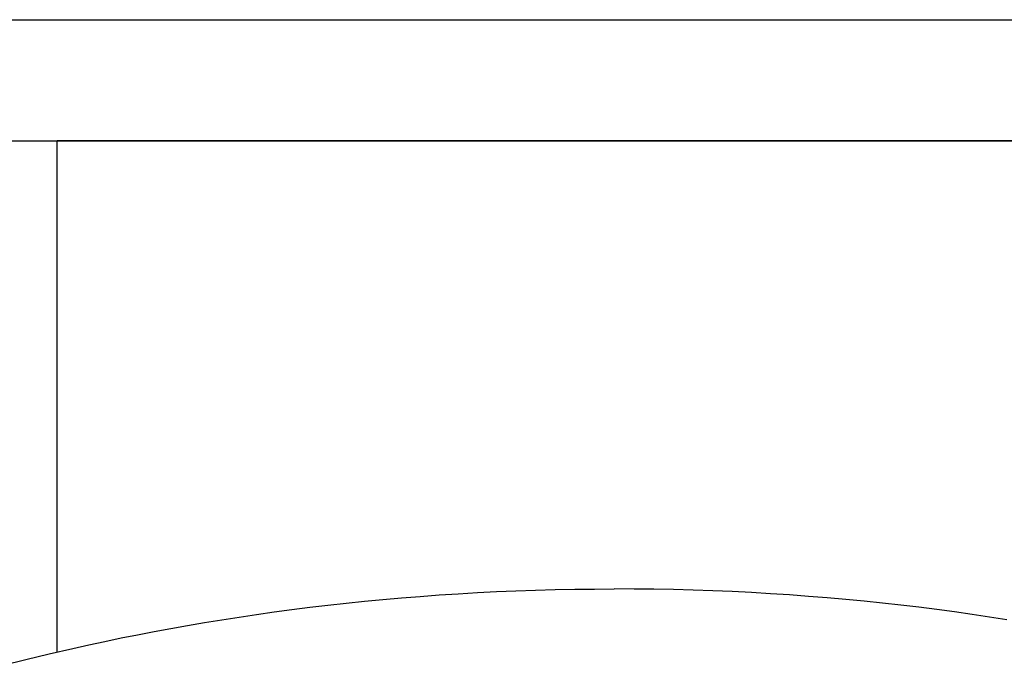
# Model space of a CAD drawing. Extents: x -1.2 to 37.3, y -18.5 to 0.1.
# Drawn here: x 5.7 to 10.8, y -3.2 to 0.1 of the extents above; entities that cross this region are included whole.
import ezdxf

# ---------------------------------------------------------------- set-up
doc = ezdxf.new("R2010")
doc.units = 0
doc.header["$MEASUREMENT"] = 0
doc.layers.add('DEFAULT', color=7, linetype='CONTINUOUS')
doc.layers.add('MDS_LAYER_50', color=7, linetype='CONTINUOUS')

msp = doc.modelspace()

# ---------------------------------------------------------------- linework, layer by layer
at = {"layer": 'DEFAULT', "color": 7, "linetype": 'CONTINUOUS'}
for p, q in [((-1.222, 0.1362), (37.278, 0.1362)), ((-1.222, -0.4888), (37.278, -0.4888))]:
    msp.add_line(p, q, dxfattribs=at)
at = {"layer": 'MDS_LAYER_50', "color": 7, "linetype": 'CONTINUOUS'}
for p in [(5.868, -3.1265), (11.618, -0.4888)]:
    msp.add_line(p, (5.868, -0.4888), dxfattribs=at)
for points in [[(5.589, -3.1951), (5.7076, -3.165), (5.8279, -3.1358), (5.9498, -3.1076), (6.0321, -3.0893), (6.1151, -3.0715), (6.1989, -3.0541), (6.2835, -3.0372), (6.3689, -3.0207), (6.455, -3.0047), (6.5419, -2.9893), (6.6296, -2.9743), (6.7181, -2.9599), (6.8074, -2.9459), (6.8974, -2.9326), (6.9883, -2.9198), (7.0799, -2.9075), (7.1722, -2.8959), (7.2654, -2.8849), (7.3593, -2.8744), (7.4539, -2.8646), (7.5492, -2.8555), (7.6453, -2.847), (7.742, -2.8392), (7.8395, -2.832), (7.9376, -2.8256), (8.0363, -2.8199), (8.1356, -2.8149), (8.2356, -2.8107), (8.3361, -2.8072), (8.4371, -2.8045), (8.5386, -2.8026), (8.6406, -2.8014), (8.743, -2.8011)], [(5.589, -3.1951), (5.7076, -3.165), (5.8279, -3.1358), (5.9498, -3.1076), (6.0321, -3.0893), (6.1151, -3.0715), (6.1989, -3.0541), (6.2835, -3.0372), (6.3689, -3.0207), (6.455, -3.0047), (6.5419, -2.9893), (6.6296, -2.9743), (6.7181, -2.9599), (6.8074, -2.9459), (6.8974, -2.9326), (6.9883, -2.9198), (7.0799, -2.9075), (7.1722, -2.8959), (7.2654, -2.8849), (7.3593, -2.8744), (7.4539, -2.8646), (7.5492, -2.8555), (7.6453, -2.847), (7.742, -2.8392), (7.8395, -2.832), (7.9376, -2.8256), (8.0363, -2.8199), (8.1356, -2.8149), (8.2356, -2.8107), (8.3361, -2.8072), (8.4371, -2.8045), (8.5386, -2.8026), (8.6406, -2.8014), (8.743, -2.8011)], [(5.589, -3.1951), (5.7076, -3.165), (5.8279, -3.1358), (5.9498, -3.1076), (6.0321, -3.0893), (6.1151, -3.0715), (6.1989, -3.0541), (6.2835, -3.0372), (6.3689, -3.0207), (6.455, -3.0047), (6.5419, -2.9893), (6.6296, -2.9743), (6.7181, -2.9599), (6.8074, -2.9459), (6.8974, -2.9326), (6.9883, -2.9198), (7.0799, -2.9075), (7.1722, -2.8959), (7.2654, -2.8849), (7.3593, -2.8744), (7.4539, -2.8646), (7.5492, -2.8555), (7.6453, -2.847), (7.742, -2.8392), (7.8395, -2.832), (7.9376, -2.8256), (8.0363, -2.8199), (8.1356, -2.8149), (8.2356, -2.8107), (8.3361, -2.8072), (8.4371, -2.8045), (8.5386, -2.8026), (8.6406, -2.8014), (8.743, -2.8011)], [(10.7679, -2.9599), (10.6787, -2.9459), (10.5886, -2.9326), (10.4978, -2.9198), (10.4062, -2.9075), (10.3138, -2.8959), (10.2207, -2.8849), (10.1268, -2.8744), (10.0322, -2.8646), (9.9369, -2.8555), (9.8408, -2.847), (9.744, -2.8392), (9.6466, -2.832), (9.5485, -2.8256), (9.4498, -2.8199), (9.3504, -2.8149), (9.2505, -2.8107), (9.15, -2.8072), (9.049, -2.8045), (8.9474, -2.8026), (8.8454, -2.8014), (8.743, -2.8011)], [(10.7679, -2.9599), (10.6787, -2.9459), (10.5886, -2.9326), (10.4978, -2.9198), (10.4062, -2.9075), (10.3138, -2.8959), (10.2207, -2.8849), (10.1268, -2.8744), (10.0322, -2.8646), (9.9369, -2.8555), (9.8408, -2.847), (9.744, -2.8392), (9.6466, -2.832), (9.5485, -2.8256), (9.4498, -2.8199), (9.3504, -2.8149), (9.2505, -2.8107), (9.15, -2.8072), (9.049, -2.8045), (8.9474, -2.8026), (8.8454, -2.8014), (8.743, -2.8011)], [(10.7679, -2.9599), (10.6787, -2.9459), (10.5886, -2.9326), (10.4978, -2.9198), (10.4062, -2.9075), (10.3138, -2.8959), (10.2207, -2.8849), (10.1268, -2.8744), (10.0322, -2.8646), (9.9369, -2.8555), (9.8408, -2.847), (9.744, -2.8392), (9.6466, -2.832), (9.5485, -2.8256), (9.4498, -2.8199), (9.3504, -2.8149), (9.2505, -2.8107), (9.15, -2.8072), (9.049, -2.8045), (8.9474, -2.8026), (8.8454, -2.8014), (8.743, -2.8011)]]:
    msp.add_lwpolyline(points, dxfattribs=at)

doc.saveas('drawing.dxf')
